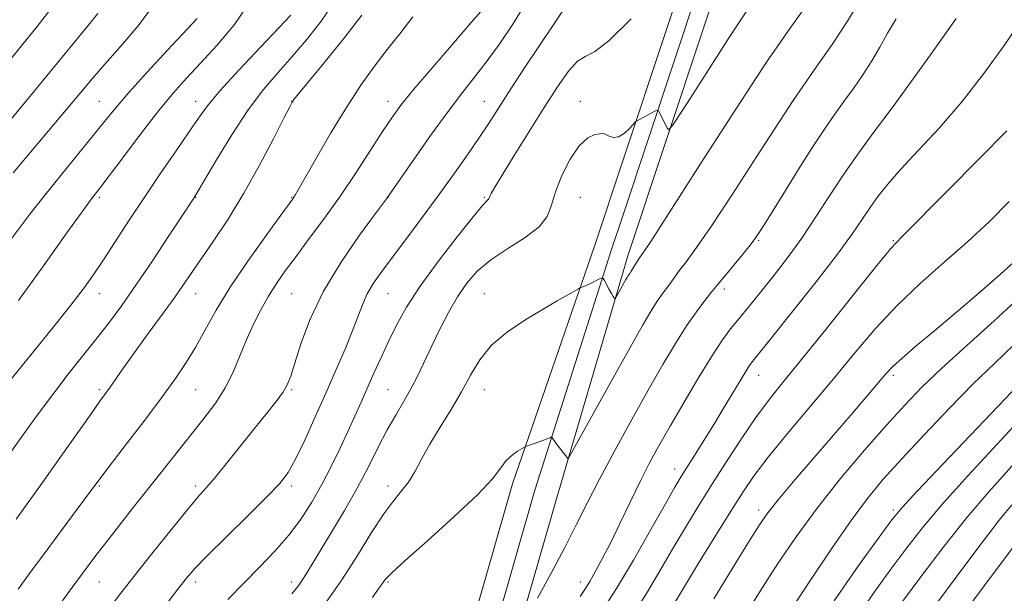
# Model space of a CAD drawing. Extents: x 2132300 to 2135200, y 297300 to 300200.
# Drawn here: x 2134552 to 2134808, y 299722 to 299871 of the extents above; entities that cross this region are included whole.
import ezdxf

# ---------------------------------------------------------------- set-up
doc = ezdxf.new("R2010")
doc.units = 0
doc.header["$MEASUREMENT"] = 0
for name, color, linetype, lineweight in [('BREAKLINE DTM HARD', 7, 'Continuous', 0), ('CONTOUR INDEX', 41, 'Continuous', 13), ('CONTOUR INTERMEDIATE', 44, 'Continuous', 0), ('SPOT ELEVATION DTM', 2, 'Continuous', 13)]:
    doc.layers.add(name, color=color, linetype=linetype, lineweight=lineweight)

msp = doc.modelspace()

# ---------------------------------------------------------------- linework, layer by layer
at = {"layer": 'BREAKLINE DTM HARD', "extrusion": (-0.2226514984928245, 0.1176728458682406, 0.9677703299668622), "elevation": -438943.915358975, "flags": 128}
msp.add_lwpolyline([(-1262734.182515819, 1691176.1337474), (-1262688.37182302, 1691181.303810583), (-1262628.913234957, 1691192.585109462), (-1262546.553664302, 1691206.836457486)], dxfattribs=at)
at = {"layer": 'BREAKLINE DTM HARD', "extrusion": (0.2435973646605465, -0.03669986216700854, 0.9691818426112612), "elevation": 510077.967626819, "flags": 128}
msp.add_lwpolyline([(614510.4243126323, -2002269.265731199), (614487.3953574738, -2002265.165813602), (614422.8205656626, -2002252.947247297)], dxfattribs=at)
at = {"layer": 'BREAKLINE DTM HARD', "extrusion": (-0.2125420120069977, 0.1144796468326717, 0.9704227447834702), "elevation": -418317.5503039529, "flags": 128}
msp.add_lwpolyline([(-1276263.367774019, 1686131.201395309), (-1276253.75933414, 1686132.941160552), (-1276189.457318177, 1686145.409478119)], dxfattribs=at)
at = {"layer": 'BREAKLINE DTM HARD', "extrusion": (0.01295946044704097, 0.04420884786105517, 0.9989382514228393), "elevation": 42025.21598372318, "flags": 128}
msp.add_lwpolyline([(-1964169.978845232, -887207.6944117006), (-1964169.978845232, -887146.6991938553)], dxfattribs=at)
at = {"layer": 'BREAKLINE DTM HARD'}
for points in [[(2134776.098, 300000, 1099.239), (2134758.41, 299955.37, 1100.61), (2134739.62, 299898.11, 1103.45), (2134710.27, 299809.61, 1107.46), (2134709.05, 299805.43, 1107.66)], [(2134764.806, 300000, 1099.375), (2134748.51, 299958.89, 1100.61), (2134731.06, 299900.87, 1103.45), (2134709.06, 299834.54, 1106.46)], [(2134292.34, 298706.21, 1114.56), (2134337.84, 298758.84, 1116.12), (2134375.67, 298802.69, 1117.3), (2134414.74, 298860.27, 1119.64), (2134433.54, 298896.72, 1119.33), (2134454.07, 298948.02, 1120.13), (2134471.17, 298997.6, 1119.86), (2134488.7, 299056.4, 1119.35), (2134508.32, 299121.52, 1119.72), (2134526.48, 299182.84, 1119.47), (2134544.61, 299249.28, 1119.33), (2134561.34, 299316.47, 1118.86), (2134582.79, 299394.29, 1118.9), (2134608.31, 299483.97, 1119.43), (2134627.06, 299555.4, 1118.2), (2134643.59, 299621.2, 1115.85), (2134664.86, 299696.13, 1112.8), (2134680.38, 299750.3, 1110.47)], [(2134296.9, 298702.31, 1114.76), (2134342.38, 298754.92, 1116.32), (2134380.44, 298799.03, 1117.5), (2134419.91, 298857.2, 1119.84), (2134439, 298894.23, 1119.53), (2134459.69, 298945.93, 1120.33), (2134476.88, 298995.76, 1120.06), (2134494.45, 299054.68, 1119.55), (2134514.07, 299119.8, 1119.92), (2134532.25, 299181.2, 1119.67), (2134550.42, 299247.77, 1119.53), (2134567.14, 299314.95, 1119.06), (2134588.57, 299392.67, 1119.1), (2134614.1, 299482.39, 1119.63), (2134632.87, 299553.91, 1118.4), (2134649.39, 299619.65, 1116.05), (2134670.63, 299694.48, 1113), (2134686.15, 299748.65, 1110.67)], [(2134301.46, 298698.41, 1114.56), (2134346.92, 298751, 1116.12), (2134385.21, 298795.37, 1117.3), (2134425.08, 298854.13, 1119.64), (2134444.46, 298891.74, 1119.33), (2134465.31, 298943.84, 1120.13), (2134482.59, 298993.92, 1119.86), (2134500.2, 299052.96, 1119.35), (2134519.82, 299118.08, 1119.72), (2134538.02, 299179.56, 1119.47), (2134556.23, 299246.26, 1119.33), (2134572.94, 299313.43, 1118.86), (2134594.35, 299391.05, 1118.9), (2134619.89, 299480.81, 1119.43), (2134638.68, 299552.42, 1118.2), (2134655.19, 299618.1, 1115.85), (2134676.4, 299692.83, 1112.8), (2134691.92, 299747, 1110.47)]]:
    msp.add_polyline3d(points, dxfattribs=at)
at = {"layer": 'CONTOUR INDEX', "flags": 128}
for points, elevation in [([(2134561.047, 299874.581), (2134556.837, 299869.219), (2134552.732, 299864.079), (2134549.019, 299859.51)], 1080), ([(2134684.219, 299875.977), (2134680.426, 299869.844), (2134676.839, 299864.506), (2134673.53, 299859.951), (2134670.484, 299856.03), (2134667.329, 299852.041), (2134663.603, 299847.139), (2134659.082, 299840.873), (2134654.502, 299834.35), (2134647.627, 299824.438), (2134644.513, 299820.267), (2134640.593, 299814.937), (2134635.795, 299807.964), (2134631.228, 299800.368), (2134627.77, 299793.083), (2134625.383, 299786.686), (2134623.796, 299781.667), (2134622.721, 299778.304), (2134621.798, 299776.029), (2134620.649, 299774.064), (2134618.952, 299771.731), (2134616.618, 299768.777), (2134613.615, 299765.048), (2134606.309, 299755.932), (2134603.089, 299751.99), (2134600.707, 299749.2), (2134598.536, 299746.718), (2134595.707, 299743.373), (2134591.637, 299738.373), (2134586.897, 299732.437), (2134582.349, 299726.666), (2134578.632, 299721.878), (2134575.511, 299717.769)], 1100), ([(2134770.421, 299875.666), (2134767.334, 299870.584), (2134763.374, 299864.579), (2134759.268, 299858.616), (2134753.211, 299850.019), (2134743.768, 299835.322), (2134737.513, 299825.664), (2134731.762, 299816.942), (2134727.747, 299811.112), (2134725.287, 299807.774), (2134723.847, 299805.937), (2134722.94, 299804.731), (2134721.535, 299802.757), (2134720.568, 299801.48), (2134719.356, 299799.853), (2134717.954, 299797.837), (2134716.334, 299795.271), (2134714.131, 299791.512), (2134710.9, 299785.794), (2134706.461, 299777.838), (2134694.787, 299756.779), (2134692.548, 299759.657), (2134691.725, 299760.75), (2134691.167, 299761.538), (2134690.845, 299762.037), (2134690.593, 299762.464), (2134690.513, 299762.493), (2134690.371, 299762.433), (2134690.091, 299762.3), (2134689.557, 299762.074), (2134688.645, 299761.723), (2134687.314, 299761.245), (2134683.958, 299760.073), (2134683.482, 299759.859), (2134682.819, 299759.494), (2134681.678, 299758.82), (2134680.223, 299757.785), (2134678.737, 299756.36), (2134677.289, 299754.441), (2134675.113, 299751.623), (2134671.231, 299747.426), (2134665.139, 299741.686), (2134658.227, 299735.505), (2134652.356, 299730.303), (2134648.902, 299727.109), (2134647.288, 299725.407), (2134646.451, 299724.29), (2134645.463, 299722.927), (2134643.937, 299720.782)], 1110), ([(2134622.723, 299872.128), (2134619.741, 299868.94), (2134614.939, 299863.889), (2134609.365, 299857.973), (2134604.418, 299852.553), (2134601.089, 299848.577), (2134598.735, 299845.342), (2134596.303, 299841.733), (2134592.991, 299836.912), (2134589.003, 299831.14), (2134584.795, 299824.953), (2134580.773, 299818.861), (2134574.101, 299808.539), (2134571.619, 299804.815), (2134569.058, 299801.256), (2134565.608, 299796.784), (2134560.808, 299790.764), (2134555.615, 299784.33), (2134547.84, 299774.731)], 1090), ([(2134809.347, 299823.702), (2134804.158, 299818.442), (2134798.585, 299813.246), (2134792.523, 299807.906), (2134786.271, 299802.376), (2134780.23, 299796.645), (2134774.665, 299790.686), (2134769.299, 299784.389), (2134763.713, 299777.623), (2134751.795, 299763.364), (2134746.793, 299757.252), (2134743.158, 299752.507), (2134740.222, 299748.224), (2134737.026, 299743.169), (2134732.915, 299736.539), (2134728.443, 299729.271), (2134724.466, 299722.735), (2134719.63, 299714.644)], 1120), ([(2134811.561, 299766.302), (2134798.674, 299752.441), (2134792.27, 299745.357), (2134787.084, 299739.226), (2134782.752, 299733.681), (2134778.615, 299728.086), (2134774.159, 299721.898), (2134769.439, 299714.958)], 1130)]:
    msp.add_lwpolyline(points, dxfattribs=dict(at, elevation=elevation))
at = {"layer": 'CONTOUR INTERMEDIATE', "flags": 128}
for points, elevation in [([(2134634.328, 299876.148), (2134630.608, 299870.584), (2134626.853, 299865.731), (2134623.123, 299861.382), (2134619.438, 299857.264), (2134615.676, 299852.849), (2134611.68, 299847.543), (2134607.425, 299841.081), (2134603.423, 299834.521), (2134597.854, 299825.053), (2134597.373, 299824.306), (2134594.544, 299820.004), (2134591.087, 299814.772), (2134586.781, 299808.305), (2134582.477, 299801.944), (2134578.821, 299796.711), (2134575.614, 299792.337), (2134572.446, 299788.233), (2134565.207, 299779.149), (2134561.158, 299773.921), (2134556.952, 299768.253), (2134552.949, 299762.692), (2134549.57, 299757.911)], 1092), ([(2134587.473, 299875.237), (2134583.068, 299869.372), (2134578.549, 299864.031), (2134574.461, 299859.425), (2134571.129, 299855.597), (2134568.017, 299851.904), (2134564.37, 299847.533), (2134550.607, 299831.165)], 1084), ([(2134612.389, 299875.965), (2134608.123, 299869.707), (2134603.56, 299864.268), (2134599.275, 299859.672), (2134595.642, 299855.802), (2134592.246, 299851.981), (2134588.472, 299847.391), (2134583.959, 299841.567), (2134579.348, 299835.455), (2134575.531, 299830.352), (2134573.14, 299827.182), (2134570.716, 299824.021), (2134569.412, 299822.27), (2134567.582, 299819.75), (2134565.043, 299816.192), (2134558.108, 299806.398), (2134554.729, 299801.706), (2134551.979, 299798.016)], 1088), ([(2134693.872, 299874.015), (2134691.813, 299870.844), (2134686.692, 299863.234), (2134683.849, 299858.963), (2134681.054, 299854.709), (2134678.525, 299850.81), (2134674.27, 299844.197), (2134671.793, 299840.465), (2134668.623, 299835.827), (2134664.882, 299830.489), (2134660.805, 299824.817), (2134656.637, 299819.17), (2134652.659, 299813.877), (2134649.166, 299809.263), (2134646.38, 299805.539), (2134644.239, 299802.464), (2134642.611, 299799.687), (2134641.338, 299796.867), (2134638.722, 299789.946), (2134636.841, 299785.356), (2134634.535, 299780.011), (2134631.909, 299774.047), (2134629.097, 299767.708), (2134626.36, 299761.666), (2134623.992, 299756.702), (2134622.085, 299753.256), (2134619.937, 299750.426), (2134616.644, 299746.969), (2134611.681, 299742.061), (2134606.038, 299736.534), (2134601.082, 299731.636), (2134597.798, 299728.248), (2134595.632, 299725.771), (2134593.649, 299723.242), (2134579.084, 299704.068)], 1102), ([(2134742.349, 299875.01), (2134736.319, 299865.811), (2134730.033, 299856.049), (2134724.95, 299848.094), (2134722.122, 299843.723), (2134720.965, 299842.35), (2134720.486, 299842.798), (2134718.607, 299846.661), (2134718.247, 299847.324), (2134717.915, 299847.461), (2134717.33, 299847.189), (2134712.522, 299844.596), (2134712.386, 299844.507), (2134712.147, 299844.262), (2134711.6, 299843.651), (2134710.61, 299842.576), (2134709.313, 299841.385), (2134707.916, 299840.541), (2134706.604, 299840.37), (2134705.496, 299840.662), (2134704.208, 299841.328), (2134703.773, 299841.404), (2134703.03, 299841.35), (2134701.71, 299841.113), (2134699.883, 299840.253), (2134697.703, 299838.23), (2134695.359, 299834.742), (2134693.169, 299830.439), (2134691.487, 299826.208), (2134690.452, 299822.725), (2134689.358, 299819.827), (2134687.287, 299817.143), (2134683.641, 299814.369), (2134679.11, 299811.49), (2134674.705, 299808.561), (2134671.204, 299805.596), (2134668.451, 299802.438), (2134666.057, 299798.89), (2134663.715, 299794.841), (2134661.444, 299790.517), (2134659.345, 299786.228), (2134655.731, 299778.509), (2134653.967, 299775.02), (2134652.063, 299771.66), (2134650.009, 299768.184), (2134647.82, 299764.31), (2134645.488, 299759.82), (2134642.915, 299754.752), (2134639.98, 299749.207), (2134636.659, 299743.369), (2134633.317, 299737.759), (2134626.823, 299727.004), (2134625.716, 299725.225), (2134624.642, 299723.68), (2134622.977, 299721.659)], 1106), ([(2134757.326, 299875.526), (2134752.672, 299869.081), (2134746.36, 299859.903), (2134738.513, 299848.001), (2134730.367, 299835.38), (2134718.857, 299817.374), (2134716.245, 299813.31), (2134714.839, 299811.169), (2134713.974, 299809.91), (2134713.372, 299809.064), (2134712.851, 299808.305), (2134712.276, 299807.391), (2134711.182, 299805.587), (2134710.818, 299805.018), (2134710.344, 299804.327), (2134710.108, 299803.954), (2134709.788, 299803.408), (2134706.985, 299798.389), (2134706.776, 299798.673), (2134706.531, 299799.047), (2134706.104, 299799.76), (2134705.472, 299800.866), (2134704.203, 299803.14), (2134703.855, 299803.701), (2134703.536, 299803.814), (2134702.973, 299803.576), (2134700.786, 299802.509), (2134699.667, 299801.98), (2134698.867, 299801.624), (2134698.367, 299801.422), (2134697.892, 299801.243), (2134697.486, 299801.026), (2134694.696, 299799.454), (2134691.952, 299797.883), (2134688.275, 299795.743), (2134683.78, 299793.029), (2134679.083, 299789.847), (2134674.928, 299786.327), (2134671.834, 299782.57), (2134669.421, 299778.559), (2134667.085, 299774.248), (2134664.383, 299769.647), (2134661.526, 299765.002), (2134658.888, 299760.618), (2134656.741, 299756.75), (2134654.956, 299753.451), (2134653.301, 299750.727), (2134651.55, 299748.452), (2134649.499, 299745.982), (2134646.945, 299742.543), (2134643.752, 299737.607), (2134640.036, 299731.625), (2134635.98, 299725.298), (2134631.778, 299719.244)], 1108), ([(2134598.454, 299871.315), (2134590.736, 299863.057), (2134585.481, 299857.376), (2134580.702, 299852.09), (2134577.187, 299848.007), (2134574.383, 299844.559), (2134571.401, 299840.834), (2134563.247, 299830.852), (2134558.903, 299825.444), (2134554.98, 299820.386), (2134548.175, 299811.404)], 1086), ([(2134572.649, 299872.6), (2134570.092, 299869.496), (2134556.18, 299852.473), (2134549.681, 299844.591)], 1082), ([(2134641.214, 299872.173), (2134636.519, 299866.086), (2134631.366, 299859.71), (2134623.559, 299850.211), (2134623.282, 299849.843), (2134623.089, 299849.514), (2134622.473, 299848.32), (2134620.969, 299845.347), (2134618.263, 299840.024), (2134614.646, 299833.149), (2134610.565, 299825.863), (2134606.438, 299819.144), (2134602.593, 299813.322), (2134594.572, 299801.623), (2134591.996, 299797.979), (2134588.677, 299793.407), (2134585.032, 299788.424), (2134581.679, 299783.811), (2134579.1, 299780.183), (2134575.828, 299775.468), (2134574.653, 299773.819), (2134573.185, 299771.787), (2134570.855, 299768.52), (2134563.008, 299757.376), (2134558.646, 299751.221), (2134551.372, 299741.111)], 1094), ([(2134654.413, 299871.705), (2134651.061, 299867.354), (2134647.825, 299863.254), (2134644.499, 299858.882), (2134640.981, 299853.932), (2134637.196, 299848.155), (2134633.176, 299841.54), (2134629.392, 299835.035), (2134624.673, 299826.766), (2134623.865, 299825.386), (2134623.547, 299824.885), (2134623.237, 299824.443), (2134620.132, 299820.175), (2134616.315, 299814.898), (2134611.608, 299808.228), (2134607.034, 299801.407), (2134603.383, 299795.435), (2134600.512, 299790.342), (2134598.049, 299785.913), (2134595.61, 299781.869), (2134592.787, 299777.65), (2134589.16, 299772.633), (2134584.555, 299766.508), (2134579.758, 299760.232), (2134573.417, 299751.96), (2134572.198, 299750.333), (2134570.498, 299748.008), (2134558.702, 299732.129), (2134554.875, 299726.952), (2134551.93, 299722.908)], 1096), ([(2134672.138, 299873.147), (2134669.555, 299870.145), (2134665.038, 299864.927), (2134659.63, 299858.653), (2134654.738, 299852.893), (2134651.372, 299848.751), (2134648.974, 299845.484), (2134646.59, 299841.885), (2134643.474, 299837.052), (2134639.718, 299831.292), (2134635.622, 299825.22), (2134631.478, 299819.382), (2134627.555, 299814.057), (2134624.111, 299809.456), (2134621.323, 299805.683), (2134619.027, 299802.394), (2134616.974, 299799.135), (2134614.966, 299795.547), (2134613.01, 299791.646), (2134611.164, 299787.544), (2134609.445, 299783.354), (2134607.697, 299779.207), (2134605.724, 299775.237), (2134603.282, 299771.405), (2134599.941, 299766.98), (2134595.226, 299761.06), (2134588.962, 299753.168), (2134582.164, 299744.549), (2134576.151, 299736.872), (2134571.847, 299731.306), (2134568.618, 299727.009), (2134565.438, 299722.635), (2134561.579, 299717.245)], 1098), ([(2134795.588, 299871.258), (2134788.912, 299861.875), (2134779.192, 299848.456), (2134774.365, 299842.001), (2134770.735, 299837.016), (2134766.769, 299831.333), (2134762.906, 299825.477), (2134759.169, 299819.696), (2134755.48, 299814.169), (2134751.808, 299809.065), (2134748.322, 299804.522), (2134745.236, 299800.666), (2134742.702, 299797.562), (2134738.771, 299792.808), (2134736.99, 299790.593), (2134734.939, 299787.788), (2134732.268, 299783.732), (2134728.785, 299778.057), (2134724.932, 299771.559), (2134721.312, 299765.326), (2134718.365, 299760.146), (2134715.886, 299755.593), (2134713.508, 299750.94), (2134710.957, 299745.681), (2134708.34, 299740.187), (2134705.857, 299735.05), (2134703.678, 299730.76), (2134701.86, 299727.392), (2134700.431, 299724.918), (2134699.299, 299723.115), (2134697.904, 299720.974)], 1114), ([(2134711.188, 299871.227), (2134705.46, 299865.564), (2134701.639, 299862.641), (2134699.217, 299861.412), (2134697.241, 299860.187), (2134694.911, 299857.593), (2134692.039, 299853.519), (2134688.588, 299848.175), (2134684.641, 299841.916), (2134680.759, 299835.69), (2134677.62, 299830.593), (2134675.721, 299827.427), (2134674.816, 299825.817), (2134674.475, 299825.093), (2134674.216, 299824.412), (2134674.058, 299824.205), (2134673.676, 299823.857), (2134672.555, 299822.643), (2134670.096, 299819.711), (2134665.986, 299814.563), (2134661.043, 299808.124), (2134656.373, 299801.672), (2134652.822, 299796.204), (2134650.216, 299791.573), (2134648.125, 299787.347), (2134646.19, 299783.185), (2134644.353, 299779.104), (2134641.005, 299771.542), (2134639.369, 299767.883), (2134637.581, 299763.949), (2134635.536, 299759.546), (2134633.262, 299754.846), (2134630.821, 299750.111), (2134628.244, 299745.552), (2134625.434, 299741.18), (2134622.26, 299736.954), (2134618.64, 299732.824), (2134614.686, 299728.709), (2134610.554, 299724.515), (2134606.403, 299720.189)], 1104), ([(2134779.987, 299871.183), (2134777.763, 299867.451), (2134775.739, 299863.863), (2134773.663, 299860.299), (2134771.352, 299856.68), (2134768.898, 299853.096), (2134766.457, 299849.683), (2134764.102, 299846.438), (2134761.549, 299842.808), (2134758.428, 299838.104), (2134754.56, 299831.981), (2134750.542, 299825.471), (2134747.166, 299819.954), (2134744.961, 299816.392), (2134743.416, 299814.088), (2134741.763, 299811.931), (2134739.468, 299809.119), (2134733.604, 299802.071), (2134731.888, 299799.926), (2134730.318, 299797.942), (2134728.153, 299795.066), (2134725.565, 299791.347), (2134722.676, 299786.798), (2134719.405, 299781.298), (2134715.623, 299774.689), (2134711.31, 299766.994), (2134706.893, 299758.957), (2134702.912, 299751.5), (2134699.718, 299745.246), (2134696.915, 299739.616), (2134693.919, 299733.733), (2134690.37, 299727.076), (2134686.797, 299720.552)], 1112), ([(2134812.486, 299870.773), (2134808.066, 299864.277), (2134802.806, 299856.969), (2134797.08, 299849.625), (2134791.279, 299842.908), (2134785.85, 299837.042), (2134781.256, 299832.139), (2134777.817, 299828.234), (2134775.277, 299825.031), (2134773.239, 299822.158), (2134771.252, 299819.176), (2134768.66, 299815.395), (2134764.757, 299810.061), (2134759.199, 299802.845), (2134753.109, 299795.118), (2134747.973, 299788.671), (2134742.34, 299781.661), (2134741.57, 299780.531), (2134740.248, 299778.409), (2134735.597, 299770.631), (2134732.794, 299765.989), (2134730.068, 299761.583), (2134727.62, 299757.701), (2134725.63, 299754.571), (2134724.124, 299752.168), (2134722.515, 299749.451), (2134720.061, 299745.123), (2134716.285, 299738.391), (2134711.77, 299730.466), (2134707.362, 299723.059), (2134703.713, 299717.455)], 1116), ([(2134808.787, 299842.048), (2134801.589, 299834.786), (2134793.149, 299826.298), (2134781.527, 299814.638), (2134778.613, 299811.464), (2134774.991, 299807.062), (2134769.129, 299799.745), (2134762.056, 299790.893), (2134755.439, 299782.648), (2134750.521, 299776.581), (2134746.848, 299771.968), (2134743.543, 299767.511), (2134739.92, 299762.217), (2134736.076, 299756.327), (2134732.3, 299750.387), (2134728.808, 299744.803), (2134725.515, 299739.417), (2134722.263, 299733.929), (2134718.913, 299728.131), (2134715.398, 299722.185), (2134711.672, 299716.343)], 1118), ([(2134811.48, 299808.725), (2134807.076, 299804.825), (2134801.545, 299799.998), (2134795.643, 299794.925), (2134790.066, 299790.214), (2134785.249, 299786.169), (2134781.563, 299783.02), (2134779.166, 299780.818), (2134777.366, 299778.9), (2134772.137, 299772.752), (2134768.062, 299767.988), (2134753.285, 299750.809), (2134749.325, 299746.122), (2134746.665, 299742.786), (2134744.478, 299739.63), (2134741.636, 299735.099), (2134737.405, 299728.229), (2134732.62, 299720.433)], 1122), ([(2134835.121, 299800.504), (2134792.11, 299755.428), (2134785.543, 299748.51), (2134781.534, 299744.18), (2134778.843, 299740.91), (2134775.561, 299736.434), (2134770.315, 299729.119), (2134763.875, 299719.857)], 1128), ([(2134812.263, 299798.887), (2134805.502, 299792.697), (2134798.378, 299786.28), (2134791.892, 299780.362), (2134786.72, 299775.399), (2134782.237, 299770.755), (2134777.493, 299765.521), (2134771.808, 299759.037), (2134765.575, 299751.655), (2134759.462, 299743.974), (2134754.012, 299736.531), (2134749.302, 299729.597), (2134745.287, 299723.378), (2134741.904, 299718.007)], 1124), ([(2134810.585, 299786.405), (2134805.529, 299781.625), (2134800.123, 299776.374), (2134793.878, 299770.01), (2134787.371, 299763.163), (2134781.445, 299756.782), (2134776.672, 299751.475), (2134772.543, 299746.503), (2134768.28, 299740.786), (2134763.359, 299733.652), (2134758.293, 299726.047), (2134753.849, 299719.322)], 1126), ([(2134814.433, 299759.821), (2134804.06, 299748.222), (2134798.468, 299741.65), (2134792.476, 299734.108), (2134786.641, 299726.433), (2134781.67, 299719.738)], 1132), ([(2134810.078, 299744.855), (2134806.8, 299740.818), (2134802.613, 299735.38), (2134797.881, 299729.089), (2134786.048, 299713.24)], 1134), ([(2134811.023, 299734.657), (2134805.754, 299727.617), (2134799.428, 299719.099)], 1136)]:
    msp.add_lwpolyline(points, dxfattribs=dict(at, elevation=elevation))
at = {"layer": 'SPOT ELEVATION DTM'}
for p in [(2134573, 299849.77, 1085.09), (2134598, 299849.77, 1089.38), (2134623, 299849.77, 1093.97), (2134648, 299849.77, 1097.42), (2134673, 299849.77, 1101.18), (2134698, 299849.77, 1105.45), (2134753.28, 299849.92, 1110.02), (2134779.31, 299848.52, 1114.01), (2134573, 299824.77, 1088.27), (2134598, 299824.77, 1092.05), (2134623, 299824.77, 1095.92), (2134648, 299824.77, 1100.02), (2134673, 299824.77, 1103.84), (2134698, 299824.77, 1106.98), (2134744.31, 299813.52, 1112.17), (2134779.31, 299813.52, 1117.88), (2134573, 299799.77, 1090.66), (2134598, 299799.77, 1094.75), (2134623, 299799.77, 1099.03), (2134648, 299799.77, 1102.93), (2134673, 299799.77, 1107.17), (2134735.36, 299800.94, 1112.42), (2134744.31, 299778.52, 1116.72), (2134779.31, 299778.52, 1122.36), (2134573, 299774.77, 1093.69), (2134598, 299774.77, 1096.9), (2134623, 299774.77, 1100.19), (2134648, 299774.77, 1105.09), (2134673, 299774.77, 1108.75), (2134722.44, 299754.19, 1115.37), (2134573, 299749.77, 1096.17), (2134598, 299749.77, 1099.62), (2134623, 299749.77, 1102.36), (2134648, 299749.77, 1107.5), (2134744.31, 299743.52, 1121.54), (2134779.31, 299743.52, 1127.7), (2134573, 299724.77, 1098.89), (2134598, 299724.77, 1102.46), (2134623, 299724.77, 1105.52), (2134648, 299724.77, 1110.21), (2134698, 299724.77, 1113.41)]:
    msp.add_point(p, dxfattribs=at)

doc.saveas('drawing.dxf')
